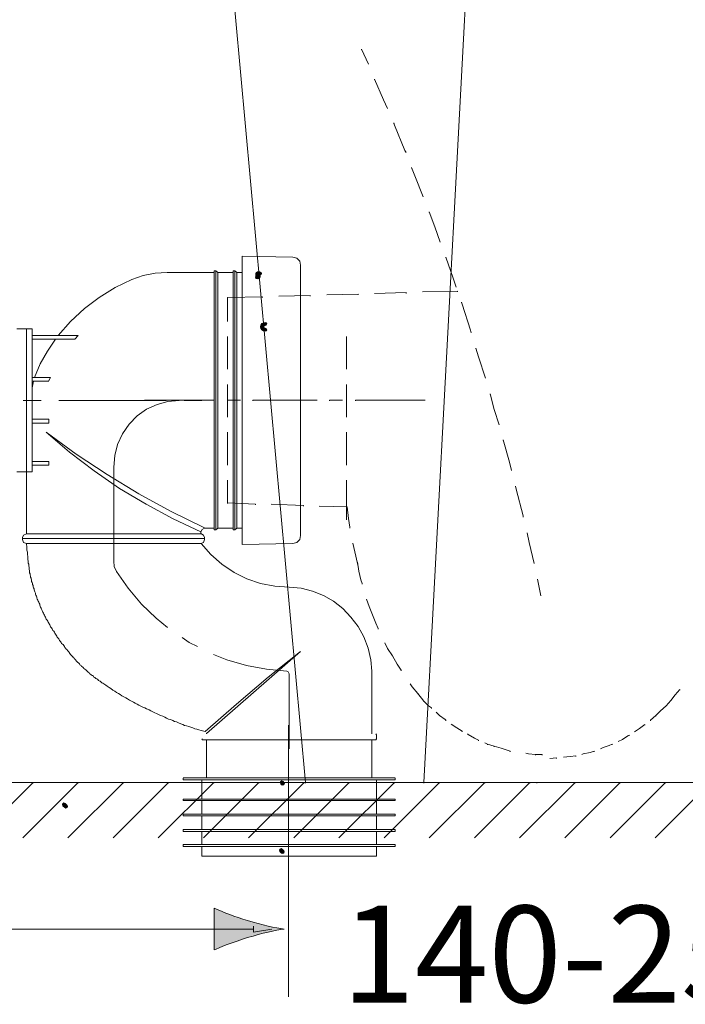
# Model space of a CAD drawing. Units: inches. Extents: x -31 to 247, y 122 to 201.
# Drawn here: x 130 to 155, y 122 to 159 of the extents above; entities that cross this region are included whole.
import ezdxf

# ---------------------------------------------------------------- set-up
doc = ezdxf.new("R2010")
doc.units = ezdxf.units.IN
doc.header["$MEASUREMENT"] = 0
doc.layers.add('Layer 1', color=7, linetype='Continuous')

msp = doc.modelspace()

# ---------------------------------------------------------------- hatches: boundary and pattern name
at = {"layer": 'Layer 1'}
h = msp.add_hatch(color=2, dxfattribs=at)
h.dxf.hatch_style = 2
edge = h.paths.add_edge_path()
edge.add_spline(control_points=[(138.586, 149.397), (138.586, 149.397), (138.531, 149.343), (138.531, 149.343), (138.508, 149.319), (138.508, 149.28), (138.531, 149.255), (138.555, 149.232), (138.595, 149.232), (138.619, 149.255), (138.619, 149.255), (138.672, 149.309), (138.672, 149.309), (138.697, 149.334), (138.697, 149.373), (138.672, 149.397), (138.648, 149.421), (138.61, 149.421), (138.586, 149.397)], knot_values=[0, 0, 0, 0, 0.352778, 0.352778, 0.352778, 0.705556, 0.705556, 0.705556, 1.058334, 1.058334, 1.058334, 1.411112, 1.411112, 1.411112, 1.76389, 1.76389, 1.76389, 2.116668, 2.116668, 2.116668, 2.116668], degree=3, periodic=0)
edge.add_line((138.586, 149.397), (138.586, 149.397))
h = msp.add_hatch(color=7, dxfattribs=at)
h.dxf.hatch_style = 2
edge = h.paths.add_edge_path()
edge.add_spline(control_points=[(138.592, 149.502), (138.559, 149.502), (138.531, 149.475), (138.531, 149.44), (138.531, 149.407), (138.559, 149.38), (138.592, 149.38), (138.592, 149.38), (138.666, 149.38), (138.666, 149.38), (138.699, 149.38), (138.727, 149.407), (138.727, 149.44), (138.727, 149.475), (138.699, 149.502), (138.666, 149.502), (138.666, 149.502), (138.592, 149.502), (138.592, 149.502)], knot_values=[0, 0, 0, 0, 1, 1, 1, 2, 2, 2, 3, 3, 3, 4, 4, 4, 5, 5, 5, 6, 6, 6, 6], degree=3, periodic=1)
h = msp.add_hatch(color=7, dxfattribs=at)
h.dxf.hatch_style = 2
edge = h.paths.add_edge_path()
edge.add_spline(control_points=[(138.592, 149.502), (138.559, 149.502), (138.531, 149.475), (138.531, 149.44), (138.531, 149.407), (138.559, 149.38), (138.592, 149.38), (138.592, 149.38), (138.666, 149.38), (138.666, 149.38), (138.699, 149.38), (138.727, 149.407), (138.727, 149.44), (138.727, 149.475), (138.699, 149.502), (138.666, 149.502), (138.666, 149.502), (138.592, 149.502), (138.592, 149.502)], knot_values=[0, 0, 0, 0, 1, 1, 1, 2, 2, 2, 3, 3, 3, 4, 4, 4, 5, 5, 5, 6, 6, 6, 6], degree=3, periodic=1)
h = msp.add_hatch(color=7, dxfattribs=at)
h.dxf.hatch_style = 2
edge = h.paths.add_edge_path()
edge.add_spline(control_points=[(138.532, 149.441), (138.532, 149.441), (138.532, 149.354), (138.532, 149.354), (138.532, 149.32), (138.559, 149.293), (138.592, 149.293), (138.626, 149.293), (138.653, 149.32), (138.653, 149.354), (138.653, 149.354), (138.653, 149.441), (138.653, 149.441), (138.653, 149.475), (138.626, 149.502), (138.592, 149.502), (138.559, 149.502), (138.532, 149.475), (138.532, 149.441)], knot_values=[0, 0, 0, 0, 0.352778, 0.352778, 0.352778, 0.705556, 0.705556, 0.705556, 1.058334, 1.058334, 1.058334, 1.411112, 1.411112, 1.411112, 1.76389, 1.76389, 1.76389, 2.116668, 2.116668, 2.116668, 2.116668], degree=3, periodic=0)
edge.add_line((138.532, 149.441), (138.532, 149.441))
h = msp.add_hatch(color=7, dxfattribs=at)
h.dxf.hatch_style = 2
edge = h.paths.add_edge_path()
edge.add_spline(control_points=[(138.532, 149.441), (138.532, 149.441), (138.532, 149.354), (138.532, 149.354), (138.532, 149.32), (138.559, 149.293), (138.592, 149.293), (138.626, 149.293), (138.653, 149.32), (138.653, 149.354), (138.653, 149.354), (138.653, 149.441), (138.653, 149.441), (138.653, 149.475), (138.626, 149.502), (138.592, 149.502), (138.559, 149.502), (138.532, 149.475), (138.532, 149.441)], knot_values=[0, 0, 0, 0, 0.352778, 0.352778, 0.352778, 0.705556, 0.705556, 0.705556, 1.058334, 1.058334, 1.058334, 1.411112, 1.411112, 1.411112, 1.76389, 1.76389, 1.76389, 2.116668, 2.116668, 2.116668, 2.116668], degree=3, periodic=0)
edge.add_line((138.532, 149.441), (138.532, 149.441))
h = msp.add_hatch(color=7, dxfattribs=at)
h.dxf.hatch_style = 2
edge = h.paths.add_edge_path()
edge.add_spline(control_points=[(138.551, 149.441), (138.551, 149.441), (138.551, 149.354), (138.551, 149.354), (138.551, 149.32), (138.579, 149.293), (138.612, 149.293), (138.647, 149.293), (138.673, 149.32), (138.673, 149.354), (138.673, 149.354), (138.673, 149.441), (138.673, 149.441), (138.673, 149.475), (138.647, 149.502), (138.612, 149.502), (138.579, 149.502), (138.551, 149.475), (138.551, 149.441)], knot_values=[0, 0, 0, 0, 0.352778, 0.352778, 0.352778, 0.705556, 0.705556, 0.705556, 1.058334, 1.058334, 1.058334, 1.411112, 1.411112, 1.411112, 1.76389, 1.76389, 1.76389, 2.116668, 2.116668, 2.116668, 2.116668], degree=3, periodic=0)
edge.add_line((138.551, 149.441), (138.551, 149.441))
h = msp.add_hatch(color=7, dxfattribs=at)
h.dxf.hatch_style = 2
edge = h.paths.add_edge_path()
edge.add_spline(control_points=[(138.611, 149.502), (138.578, 149.502), (138.551, 149.475), (138.551, 149.44), (138.551, 149.407), (138.578, 149.38), (138.611, 149.38), (138.611, 149.38), (138.685, 149.38), (138.685, 149.38), (138.719, 149.38), (138.748, 149.407), (138.748, 149.44), (138.748, 149.475), (138.719, 149.502), (138.685, 149.502), (138.685, 149.502), (138.611, 149.502), (138.611, 149.502)], knot_values=[0, 0, 0, 0, 1, 1, 1, 2, 2, 2, 3, 3, 3, 4, 4, 4, 5, 5, 5, 6, 6, 6, 6], degree=3, periodic=1)
h = msp.add_hatch(color=7, dxfattribs=at)
h.dxf.hatch_style = 2
edge = h.paths.add_edge_path()
edge.add_spline(control_points=[(138.551, 149.441), (138.551, 149.441), (138.551, 149.354), (138.551, 149.354), (138.551, 149.32), (138.579, 149.293), (138.612, 149.293), (138.647, 149.293), (138.673, 149.32), (138.673, 149.354), (138.673, 149.354), (138.673, 149.441), (138.673, 149.441), (138.673, 149.475), (138.647, 149.502), (138.612, 149.502), (138.579, 149.502), (138.551, 149.475), (138.551, 149.441)], knot_values=[0, 0, 0, 0, 0.352778, 0.352778, 0.352778, 0.705556, 0.705556, 0.705556, 1.058334, 1.058334, 1.058334, 1.411112, 1.411112, 1.411112, 1.76389, 1.76389, 1.76389, 2.116668, 2.116668, 2.116668, 2.116668], degree=3, periodic=0)
edge.add_line((138.551, 149.441), (138.551, 149.441))
h = msp.add_hatch(color=7, dxfattribs=at)
h.dxf.hatch_style = 2
edge = h.paths.add_edge_path()
edge.add_spline(control_points=[(138.611, 149.502), (138.578, 149.502), (138.551, 149.475), (138.551, 149.44), (138.551, 149.407), (138.578, 149.38), (138.611, 149.38), (138.611, 149.38), (138.685, 149.38), (138.685, 149.38), (138.719, 149.38), (138.748, 149.407), (138.748, 149.44), (138.748, 149.475), (138.719, 149.502), (138.685, 149.502), (138.685, 149.502), (138.611, 149.502), (138.611, 149.502)], knot_values=[0, 0, 0, 0, 1, 1, 1, 2, 2, 2, 3, 3, 3, 4, 4, 4, 5, 5, 5, 6, 6, 6, 6], degree=3, periodic=1)
h = msp.add_hatch(color=7, dxfattribs=at)
h.dxf.hatch_style = 2
edge = h.paths.add_edge_path()
edge.add_spline(control_points=[(138.568, 149.372), (138.568, 149.372), (138.568, 149.299), (138.568, 149.299), (138.568, 149.266), (138.595, 149.239), (138.629, 149.239), (138.663, 149.239), (138.69, 149.266), (138.69, 149.299), (138.69, 149.299), (138.69, 149.372), (138.69, 149.372), (138.69, 149.405), (138.663, 149.433), (138.629, 149.433), (138.595, 149.433), (138.568, 149.405), (138.568, 149.372)], knot_values=[0, 0, 0, 0, 0.352778, 0.352778, 0.352778, 0.705556, 0.705556, 0.705556, 1.058334, 1.058334, 1.058334, 1.411112, 1.411112, 1.411112, 1.76389, 1.76389, 1.76389, 2.116668, 2.116668, 2.116668, 2.116668], degree=3, periodic=0)
edge.add_line((138.568, 149.372), (138.568, 149.372))
h = msp.add_hatch(color=7, dxfattribs=at)
h.dxf.hatch_style = 2
edge = h.paths.add_edge_path()
edge.add_spline(control_points=[(138.568, 149.372), (138.568, 149.372), (138.568, 149.299), (138.568, 149.299), (138.568, 149.266), (138.595, 149.239), (138.629, 149.239), (138.663, 149.239), (138.69, 149.266), (138.69, 149.299), (138.69, 149.299), (138.69, 149.372), (138.69, 149.372), (138.69, 149.405), (138.663, 149.433), (138.629, 149.433), (138.595, 149.433), (138.568, 149.405), (138.568, 149.372)], knot_values=[0, 0, 0, 0, 0.352778, 0.352778, 0.352778, 0.705556, 0.705556, 0.705556, 1.058334, 1.058334, 1.058334, 1.411112, 1.411112, 1.411112, 1.76389, 1.76389, 1.76389, 2.116668, 2.116668, 2.116668, 2.116668], degree=3, periodic=0)
edge.add_line((138.568, 149.372), (138.568, 149.372))
h = msp.add_hatch(color=7, dxfattribs=at)
h.dxf.hatch_style = 2
edge = h.paths.add_edge_path()
edge.add_spline(control_points=[(138.712, 147.419), (138.712, 147.325), (138.788, 147.249), (138.881, 147.249), (138.916, 147.249), (138.944, 147.276), (138.944, 147.311), (138.944, 147.344), (138.916, 147.372), (138.881, 147.372), (138.856, 147.372), (138.834, 147.393), (138.834, 147.419), (138.834, 147.445), (138.856, 147.466), (138.881, 147.466), (138.916, 147.466), (138.944, 147.493), (138.944, 147.527), (138.944, 147.561), (138.916, 147.589), (138.881, 147.589), (138.788, 147.589), (138.712, 147.512), (138.712, 147.419)], knot_values=[0, 0, 0, 0, 0.352778, 0.352778, 0.352778, 0.705556, 0.705556, 0.705556, 1.058334, 1.058334, 1.058334, 1.411112, 1.411112, 1.411112, 1.76389, 1.76389, 1.76389, 2.116668, 2.116668, 2.116668, 2.469446, 2.469446, 2.469446, 2.822224, 2.822224, 2.822224, 2.822224], degree=3, periodic=0)
edge.add_line((138.712, 147.419), (138.712, 147.419))
h = msp.add_hatch(color=2, dxfattribs=at)
h.dxf.hatch_style = 2
edge = h.paths.add_edge_path()
edge.add_spline(control_points=[(139.473, 130.18), (139.45, 130.156), (139.45, 130.117), (139.473, 130.092), (139.473, 130.092), (139.509, 130.058), (139.509, 130.058), (139.534, 130.035), (139.572, 130.035), (139.595, 130.058), (139.619, 130.082), (139.619, 130.12), (139.596, 130.144), (139.596, 130.144), (139.563, 130.18), (139.563, 130.18), (139.537, 130.204), (139.499, 130.204), (139.473, 130.18)], knot_values=[0, 0, 0, 0, 0.352778, 0.352778, 0.352778, 0.705556, 0.705556, 0.705556, 1.058334, 1.058334, 1.058334, 1.411112, 1.411112, 1.411112, 1.76389, 1.76389, 1.76389, 2.116668, 2.116668, 2.116668, 2.116668], degree=3, periodic=0)
edge.add_line((139.473, 130.18), (139.473, 130.18))
h = msp.add_hatch(color=2, dxfattribs=at)
h.dxf.hatch_style = 2
edge = h.paths.add_edge_path()
edge.add_spline(control_points=[(131.213, 129.347), (131.19, 129.323), (131.19, 129.284), (131.215, 129.26), (131.215, 129.26), (131.287, 129.187), (131.287, 129.187), (131.311, 129.163), (131.351, 129.163), (131.374, 129.187), (131.398, 129.211), (131.398, 129.25), (131.374, 129.274), (131.374, 129.274), (131.302, 129.347), (131.302, 129.347), (131.277, 129.371), (131.238, 129.371), (131.213, 129.347)], knot_values=[0, 0, 0, 0, 0.352778, 0.352778, 0.352778, 0.705556, 0.705556, 0.705556, 1.058334, 1.058334, 1.058334, 1.411112, 1.411112, 1.411112, 1.76389, 1.76389, 1.76389, 2.116668, 2.116668, 2.116668, 2.116668], degree=3, periodic=0)
edge.add_line((131.213, 129.347), (131.213, 129.347))
h = msp.add_hatch(color=2, dxfattribs=at)
h.dxf.hatch_style = 2
edge = h.paths.add_edge_path()
edge.add_spline(control_points=[(139.444, 127.614), (139.419, 127.59), (139.419, 127.55), (139.441, 127.526), (139.441, 127.526), (139.503, 127.466), (139.503, 127.466), (139.526, 127.442), (139.565, 127.442), (139.588, 127.466), (139.614, 127.49), (139.614, 127.529), (139.588, 127.553), (139.588, 127.553), (139.53, 127.613), (139.53, 127.613), (139.506, 127.637), (139.467, 127.638), (139.444, 127.614)], knot_values=[0, 0, 0, 0, 0.352778, 0.352778, 0.352778, 0.705556, 0.705556, 0.705556, 1.058334, 1.058334, 1.058334, 1.411112, 1.411112, 1.411112, 1.76389, 1.76389, 1.76389, 2.116668, 2.116668, 2.116668, 2.116668], degree=3, periodic=0)
edge.add_line((139.444, 127.614), (139.444, 127.614))
h = msp.add_hatch(color=7, dxfattribs=at)
h.dxf.hatch_style = 2
edge = h.paths.add_edge_path()
edge.add_spline(control_points=[(138.22, 124.904), (137.702, 125.062), (137.365, 125.204), (136.946, 125.373), (136.946, 125.373), (136.946, 123.79), (136.946, 123.79), (137.095, 123.861), (137.702, 124.102), (138.22, 124.257), (138.772, 124.428), (139.274, 124.543), (139.605, 124.582), (139.274, 124.623), (138.772, 124.738), (138.22, 124.904)], knot_values=[0, 0, 0, 0, 0.352778, 0.352778, 0.352778, 0.705556, 0.705556, 0.705556, 1.058334, 1.058334, 1.058334, 1.411112, 1.411112, 1.411112, 1.76389, 1.76389, 1.76389, 1.76389], degree=3, periodic=0)
edge.add_line((138.22, 124.904), (138.22, 124.904))
msp.add_hatch(color=7, dxfattribs=at).paths.add_polyline_path([(138.439, 124.694), (138.439, 124.469), (139.14, 124.582)])

# ---------------------------------------------------------------- linework, layer by layer
at = {"layer": 'Layer 1', "color": 7, "lineweight": 13}
for points in [[(137.376, 163.32), (140.411, 130.141), (140.411, 130.115)], [(146.663, 163.32), (144.899, 130.141), (144.899, 130.115)], [(142.798, 157.379), (142.538, 157.949), (142.538, 157.923)], [(143.524, 155.693), (143.369, 156.03), (143.031, 156.807), (143.031, 156.783)], [(144.225, 154.032), (144.173, 154.111), (143.784, 155.07), (143.758, 155.148), (143.758, 155.122)], [(144.873, 152.346), (144.561, 153.15), (144.433, 153.462), (144.433, 153.436)], [(145.521, 150.634), (145.314, 151.205), (145.106, 151.776), (145.106, 151.749)], [(146.118, 148.922), (146.015, 149.259), (145.729, 150.063), (145.729, 150.037)], [(139.4, 148.585), (140.593, 148.611), (140.593, 148.585)], [(141.215, 148.637), (142.409, 148.662), (142.409, 148.637)], [(143.031, 148.688), (144.225, 148.715), (144.225, 148.688)], [(144.847, 148.74), (146.17, 148.767), (146.17, 148.74)], [(137.454, 148.533), (138.777, 148.558), (138.777, 148.533)], [(137.454, 148.533), (137.454, 147.651), (137.454, 147.625)], [(146.688, 147.185), (146.662, 147.288), (146.352, 148.274), (146.325, 148.352), (146.325, 148.326)], [(137.454, 147.054), (137.454, 145.835), (137.454, 145.809)], [(141.967, 147.054), (141.967, 145.835), (141.967, 145.809)], [(147.234, 145.472), (146.974, 146.276), (146.87, 146.613), (146.87, 146.587)], [(137.454, 145.238), (137.454, 144.019), (137.454, 143.993)], [(141.967, 145.238), (141.967, 144.019), (141.967, 143.993)], [(147.753, 143.708), (147.57, 144.279), (147.415, 144.876), (147.415, 144.849)], [(136.961, 144.642), (134.314, 144.642), (134.314, 144.616)], [(137.947, 144.642), (137.454, 144.642), (137.454, 144.616)], [(140.852, 144.642), (138.413, 144.642), (138.413, 144.616)], [(141.812, 144.642), (141.32, 144.642), (141.32, 144.616)], [(144.951, 144.642), (142.304, 144.642), (142.304, 144.616)], [(137.454, 143.423), (137.454, 142.203), (137.454, 142.177)], [(141.967, 143.423), (141.967, 142.203), (141.967, 142.177)], [(148.219, 141.97), (148.142, 142.282), (147.908, 143.138), (147.908, 143.111)], [(137.454, 141.607), (137.454, 140.751), (137.454, 140.725)], [(141.967, 141.607), (141.967, 140.129), (141.967, 140.102)], [(148.66, 140.207), (148.66, 140.258), (148.4, 141.269), (148.376, 141.373), (148.376, 141.347)], [(137.454, 140.751), (138.518, 140.699), (138.518, 140.673)], [(139.113, 140.699), (140.334, 140.647), (140.334, 140.622)], [(140.93, 140.621), (141.993, 140.595), (141.993, 140.569)], [(141.993, 140.595), (142.045, 140.155), (142.096, 139.817), (142.096, 139.79)], [(149.076, 138.442), (148.894, 139.246), (148.818, 139.61), (148.818, 139.583)], [(142.202, 139.22), (142.278, 138.883), (142.278, 138.857)], [(142.279, 138.883), (142.381, 138.442), (142.381, 138.416)], [(142.381, 138.493), (142.434, 138.157), (142.512, 137.82), (142.565, 137.69), (142.565, 137.664)], [(149.335, 137.223), (149.206, 137.845), (149.206, 137.82)], [(142.72, 137.093), (142.823, 136.808), (142.952, 136.496), (143.083, 136.185), (143.161, 135.978), (143.161, 135.952)], [(143.42, 135.433), (143.524, 135.225), (143.705, 134.941), (143.888, 134.628), (144.043, 134.396), (144.043, 134.369)], [(144.381, 133.876), (144.457, 133.772), (144.665, 133.513), (144.665, 133.487)], [(153.692, 132.683), (153.875, 132.864), (154.082, 133.047), (154.263, 133.253), (154.42, 133.461), (154.601, 133.668), (154.601, 133.643)], [(144.665, 133.513), (144.898, 133.227), (144.898, 133.202)], [(144.899, 133.228), (145.08, 133.047), (145.184, 132.969), (145.184, 132.942)], [(145.366, 132.813), (145.494, 132.683), (145.702, 132.528), (145.729, 132.502), (145.729, 132.475)], [(153.486, 132.502), (153.694, 132.682), (153.694, 132.657)], [(139.762, 122.011), (139.762, 132.316)], [(145.937, 132.346), (146.144, 132.216), (146.352, 132.086), (146.352, 132.061)], [(152.888, 132.061), (153.07, 132.19), (153.277, 132.345), (153.277, 132.319)], [(153.486, 132.502), (153.486, 132.502), (153.486, 132.475)], [(146.559, 131.982), (146.584, 131.957), (146.818, 131.827), (146.973, 131.749), (146.973, 131.723)], [(152.266, 131.698), (152.423, 131.775), (152.629, 131.905), (152.68, 131.931), (152.68, 131.905)], [(147.207, 131.645), (147.311, 131.593), (147.311, 131.568)], [(147.311, 131.593), (147.57, 131.516), (147.57, 131.49)], [(147.57, 131.516), (147.83, 131.438), (148.089, 131.36), (148.168, 131.334), (148.168, 131.309)], [(151.592, 131.412), (151.695, 131.464), (151.929, 131.541), (152.033, 131.593), (152.033, 131.568)], [(148.764, 131.257), (148.867, 131.231), (149.128, 131.205), (149.128, 131.179)], [(149.128, 131.205), (149.386, 131.205), (149.386, 131.178)], [(149.671, 131.049), (149.93, 131.075), (149.93, 131.049)], [(150.19, 131.1), (150.19, 131.1), (150.449, 131.127), (150.658, 131.153), (150.658, 131.127)], [(150.891, 131.205), (150.943, 131.231), (151.202, 131.282), (151.358, 131.334), (151.358, 131.309)], [(120.67, 130.14), (160.723, 130.14), (160.723, 130.115)], [(120.67, 130.14), (176.262, 130.14), (176.262, 130.115)], [(127.986, 128.039), (130.087, 130.141), (130.087, 130.115)], [(129.697, 128.039), (131.799, 130.141), (131.799, 130.115)], [(131.409, 128.039), (133.511, 130.141), (133.511, 130.115)], [(133.121, 128.039), (135.223, 130.141), (135.223, 130.115)], [(134.834, 128.039), (136.934, 130.141), (136.934, 130.115)], [(136.546, 128.039), (138.648, 130.141), (138.648, 130.115)], [(138.257, 128.039), (140.36, 130.141), (140.36, 130.115)], [(139.971, 128.039), (142.071, 130.141), (142.071, 130.115)], [(141.682, 128.039), (143.785, 130.141), (143.785, 130.115)], [(143.395, 128.039), (145.496, 130.141), (145.496, 130.115)], [(145.106, 128.039), (147.208, 130.141), (147.208, 130.115)], [(146.819, 128.039), (148.92, 130.141), (148.92, 130.115)], [(148.53, 128.039), (150.632, 130.141), (150.632, 130.115)], [(149.179, 130.14), (149.179, 130.14), (149.179, 130.115)], [(150.242, 128.039), (152.344, 130.141), (152.344, 130.115)], [(151.955, 128.039), (154.057, 130.141), (154.057, 130.115)], [(153.667, 128.039), (155.768, 130.141), (155.768, 130.115)], [(121.368, 124.582), (136.587, 124.582)], [(138.439, 124.582), (136.173, 124.582)]]:
    msp.add_lwpolyline(points, dxfattribs=at)
at = {"layer": 'Layer 1', "color": 7, "lineweight": 9}
for points in [[(138.009, 139.169), (139.938, 139.206), (140.082, 139.244), (140.192, 139.355), (140.225, 139.503), (140.225, 149.763), (140.192, 149.911), (140.082, 150.022), (139.938, 150.06), (138.009, 150.097), (138.009, 139.169)], [(135.169, 149.474), (134.711, 149.452), (134.263, 149.366), (133.832, 149.218)], [(136.949, 149.474), (135.168, 149.474)], [(136.948, 149.545), (136.948, 139.717)], [(137.018, 149.545), (136.949, 149.545)], [(137.019, 149.545), (137.019, 139.717)], [(137.09, 149.474), (137.019, 149.545)], [(137.09, 149.474), (137.09, 139.79)], [(137.09, 149.474), (137.667, 149.474)], [(137.667, 149.545), (137.667, 139.717)], [(137.669, 149.546), (137.739, 149.546), (137.811, 149.474)], [(137.74, 149.545), (137.74, 139.717)], [(137.81, 149.474), (138.009, 149.474)], [(137.811, 149.474), (137.811, 139.79)], [(133.831, 149.218), (133.201, 148.908), (132.589, 148.535), (132.031, 148.115), (131.509, 147.623), (131.039, 147.096)], [(129.472, 147.347), (130.048, 147.347)], [(129.832, 141.918), (129.832, 147.347)], [(130.049, 141.918), (130.049, 147.347)], [(129.832, 147.096), (129.832, 139.576)], [(130.049, 147.096), (131.798, 147.096)], [(130.049, 146.95), (131.669, 146.95)], [(130.933, 146.95), (130.627, 146.491), (130.355, 146.013), (130.138, 145.5)], [(131.796, 147.095), (131.669, 146.95)], [(130.102, 145.352), (130.048, 145.1)], [(130.049, 145.5), (130.75, 145.5)], [(130.049, 145.352), (130.679, 145.352)], [(130.751, 145.499), (130.677, 145.352)], [(129.706, 144.621), (130.388, 144.621)], [(131.058, 144.621), (135.126, 144.621)], [(135.63, 144.621), (135.2, 144.584), (134.786, 144.476), (134.39, 144.296), (134.03, 144.038), (133.724, 143.728), (133.47, 143.357), (133.29, 142.961), (133.185, 142.539), (133.147, 142.097), (133.147, 138.529)], [(135.811, 144.621), (136.481, 144.621)], [(130.049, 143.912), (130.679, 143.912)], [(130.049, 143.765), (130.679, 143.765)], [(130.679, 143.912), (130.679, 143.766)], [(130.586, 143.43), (131.471, 142.663), (132.408, 141.952), (133.361, 141.291), (134.375, 140.691), (135.399, 140.139), (136.444, 139.647)], [(130.586, 143.43), (131.723, 142.587), (132.895, 141.821), (134.101, 141.09), (135.326, 140.415), (136.587, 139.791)], [(130.049, 142.316), (130.679, 142.316)], [(130.679, 142.316), (130.679, 142.17)], [(129.471, 141.918), (130.048, 141.918)], [(130.049, 142.169), (130.679, 142.169)], [(136.949, 139.79), (136.587, 139.79), (136.496, 139.739), (136.444, 139.647)], [(136.444, 139.647), (136.444, 139.576)], [(136.949, 139.718), (137.018, 139.718), (137.091, 139.789)], [(137.09, 139.79), (137.667, 139.79)], [(137.669, 139.718), (137.739, 139.718), (137.811, 139.789)], [(137.81, 139.79), (138.009, 139.79)], [(136.444, 139.575), (129.833, 139.575), (129.727, 139.516), (129.686, 139.429)], [(129.687, 139.429), (129.687, 139.355), (129.727, 139.244), (129.832, 139.206)], [(129.687, 139.392), (136.587, 139.392)], [(129.832, 139.206), (136.443, 139.206), (136.552, 139.244), (136.587, 139.355)], [(136.587, 139.355), (136.587, 139.429), (136.552, 139.514), (136.443, 139.576)], [(129.832, 139.206), (129.849, 139.047), (129.849, 138.949), (129.87, 138.877), (129.87, 138.786), (129.886, 138.712), (129.886, 138.588), (129.904, 138.55), (129.904, 138.459), (129.925, 138.422), (129.925, 138.35), (129.942, 138.29), (129.942, 138.216), (129.957, 138.181), (129.957, 138.092), (129.976, 138.055), (129.976, 138.016), (129.991, 137.965), (129.991, 137.93), (130.012, 137.894), (130.012, 137.857), (130.031, 137.819), (130.031, 137.761), (130.049, 137.724), (130.066, 137.689), (130.066, 137.651), (130.084, 137.616), (130.084, 137.56), (130.102, 137.521), (130.122, 137.485), (130.122, 137.447), (130.138, 137.41), (130.156, 137.376), (130.173, 137.323), (130.173, 137.286), (130.19, 137.248), (130.21, 137.212), (130.231, 137.175), (130.231, 137.137), (130.246, 137.088), (130.266, 137.05), (130.283, 137.014), (130.299, 136.976), (130.32, 136.94), (130.337, 136.902), (130.337, 136.865), (130.354, 136.828), (130.373, 136.79), (130.388, 136.754), (130.408, 136.717), (130.428, 136.667), (130.444, 136.629), (130.462, 136.593), (130.481, 136.555), (130.499, 136.519), (130.517, 136.481), (130.533, 136.442), (130.554, 136.407), (130.57, 136.37), (130.587, 136.332), (130.626, 136.294), (130.64, 136.257), (130.66, 136.22), (130.678, 136.187), (130.694, 136.151), (130.716, 136.113), (130.734, 136.079), (130.751, 136.043), (130.784, 136.007), (130.806, 135.969), (130.824, 135.935), (130.841, 135.898), (130.878, 135.874), (130.893, 135.837), (130.914, 135.801), (130.933, 135.765), (130.966, 135.73), (130.983, 135.694), (131.004, 135.657), (131.021, 135.622), (131.058, 135.586), (131.075, 135.564), (131.091, 135.527), (131.129, 135.489), (131.147, 135.454), (131.165, 135.417), (131.2, 135.38), (131.221, 135.367), (131.256, 135.329), (131.275, 135.291), (131.288, 135.255), (131.328, 135.216), (131.345, 135.202), (131.381, 135.167), (131.399, 135.13), (131.436, 135.092), (131.455, 135.067), (131.485, 135.032), (131.508, 134.997), (131.542, 134.962), (131.56, 134.946), (131.595, 134.908), (131.616, 134.87), (131.651, 134.854), (131.669, 134.816), (131.706, 134.782), (131.723, 134.758), (131.758, 134.721), (131.777, 134.685), (131.814, 134.672), (131.85, 134.635), (131.865, 134.599), (131.905, 134.576), (131.922, 134.54), (131.959, 134.523), (131.995, 134.486), (132.012, 134.469), (132.047, 134.432), (132.081, 134.412), (132.12, 134.376), (132.138, 134.361), (132.174, 134.324), (132.211, 134.301), (132.227, 134.264), (132.262, 134.25), (132.3, 134.214), (132.336, 134.192), (132.371, 134.177), (132.391, 134.139), (132.427, 134.12), (132.461, 134.084), (132.498, 134.065), (132.535, 134.049), (132.571, 134.013), (132.59, 133.991), (132.624, 133.977), (132.66, 133.954), (132.697, 133.915), (132.732, 133.904), (132.768, 133.88), (132.84, 133.829), (132.894, 133.793), (132.968, 133.737), (133.039, 133.7), (133.111, 133.645), (133.185, 133.606), (133.251, 133.557), (133.327, 133.519), (133.383, 133.483), (133.45, 133.424), (133.524, 133.387), (133.598, 133.351), (133.665, 133.315), (133.74, 133.259), (133.814, 133.222), (133.887, 133.186), (133.957, 133.148), (134.029, 133.111), (134.101, 133.073), (134.174, 133.039), (134.245, 133.001), (134.317, 132.968), (134.392, 132.931), (134.481, 132.895), (134.552, 132.859), (134.622, 132.823), (134.697, 132.788), (134.769, 132.751), (134.838, 132.714), (134.911, 132.677), (135.003, 132.655), (135.075, 132.618), (135.148, 132.583), (135.216, 132.547), (135.291, 132.529), (135.38, 132.492), (135.452, 132.455), (135.525, 132.438), (135.597, 132.403), (135.687, 132.367), (135.761, 132.342), (135.828, 132.306), (135.903, 132.294), (135.993, 132.258), (136.065, 132.234), (136.138, 132.219), (136.224, 132.181), (136.298, 132.163), (136.371, 132.143), (136.461, 132.108), (136.604, 132.071)], [(136.461, 139.206), (136.82, 138.786), (137.237, 138.422), (137.703, 138.108), (138.189, 137.869), (138.713, 137.689), (139.252, 137.581), (139.794, 137.544)], [(133.147, 138.529), (133.163, 138.327), (133.251, 138.145)], [(133.253, 138.145), (133.689, 137.509), (134.191, 136.901), (134.751, 136.37), (135.182, 136.022)], [(142.928, 134.361), (142.893, 134.795), (142.784, 135.238), (142.623, 135.658), (142.408, 136.059), (142.135, 136.407), (141.83, 136.738), (141.472, 137.015), (141.092, 137.231), (140.675, 137.398), (140.245, 137.509), (139.793, 137.544)], [(135.742, 135.638), (136.009, 135.453), (136.313, 135.292)], [(136.662, 131.996), (140.226, 135.105), (139.003, 134.14), (137.793, 133.11), (136.604, 132.071)], [(136.929, 134.997), (137.435, 134.796), (138.172, 134.576), (138.93, 134.432), (139.704, 134.361)], [(139.794, 134.264), (139.757, 134.337), (139.704, 134.361)], [(139.794, 131.413), (139.794, 134.264)], [(142.928, 134.361), (142.928, 131.982)], [(136.48, 131.798), (136.514, 131.76)], [(136.662, 131.996), (136.662, 131.983)], [(143.11, 131.798), (143.074, 131.76)], [(143.075, 131.983), (143.109, 131.948)], [(143.109, 131.948), (143.109, 131.798)], [(136.514, 131.76), (143.074, 131.76)], [(136.662, 131.76), (136.662, 130.311)], [(142.928, 131.76), (142.928, 130.311)], [(135.777, 130.311), (143.809, 130.311)], [(135.777, 130.24), (135.777, 130.31)], [(135.777, 130.24), (143.809, 130.24), (143.809, 130.31)], [(136.514, 130.312), (143.074, 130.312)], [(136.478, 129.506), (136.478, 130.24)], [(143.109, 129.506), (143.109, 130.24)], [(143.81, 129.506), (143.81, 129.455), (135.78, 129.455)], [(143.81, 129.506), (135.78, 129.506), (135.78, 129.455)], [(136.478, 128.943), (136.478, 129.456)], [(143.109, 128.943), (143.109, 129.456)], [(143.81, 128.943), (143.81, 128.872), (135.78, 128.872)], [(143.81, 128.943), (135.78, 128.943), (135.78, 128.872)], [(136.478, 128.354), (136.478, 128.872)], [(143.109, 128.354), (143.109, 128.872)], [(143.81, 128.354), (143.81, 128.283), (135.78, 128.283)], [(143.81, 128.354), (135.78, 128.354), (135.78, 128.283)], [(136.478, 127.791), (136.478, 128.281)], [(143.109, 127.791), (143.109, 128.281)], [(143.81, 127.79), (135.78, 127.79), (135.78, 127.718)], [(143.81, 127.718), (135.78, 127.718)], [(136.478, 127.35), (136.478, 127.717)], [(143.109, 127.35), (143.109, 127.717)], [(143.81, 127.79), (143.81, 127.718)], [(143.11, 127.349), (136.479, 127.349)]]:
    msp.add_lwpolyline(points, dxfattribs=at)
at = {"layer": 'Layer 1', "lineweight": 0}
msp.add_lwpolyline([(138.439, 124.694), (138.439, 124.469), (139.14, 124.582)], dxfattribs=at)
for points, knots in [([(138.586, 149.397), (138.586, 149.397), (138.531, 149.343), (138.531, 149.343), (138.508, 149.319), (138.508, 149.28), (138.531, 149.255), (138.555, 149.232), (138.595, 149.232), (138.619, 149.255), (138.619, 149.255), (138.672, 149.309), (138.672, 149.309), (138.697, 149.334), (138.697, 149.373), (138.672, 149.397), (138.648, 149.421), (138.61, 149.421), (138.586, 149.397)], [0, 0, 0, 0, 1, 1, 1, 2, 2, 2, 3, 3, 3, 4, 4, 4, 5, 5, 5, 6, 6, 6, 6]), ([(138.592, 149.502), (138.559, 149.502), (138.531, 149.475), (138.531, 149.44), (138.531, 149.407), (138.559, 149.38), (138.592, 149.38), (138.592, 149.38), (138.666, 149.38), (138.666, 149.38), (138.699, 149.38), (138.727, 149.407), (138.727, 149.44), (138.727, 149.475), (138.699, 149.502), (138.666, 149.502), (138.666, 149.502), (138.592, 149.502), (138.592, 149.502)], [0, 0, 0, 0, 1, 1, 1, 2, 2, 2, 3, 3, 3, 4, 4, 4, 5, 5, 5, 6, 6, 6, 6]), ([(138.592, 149.502), (138.559, 149.502), (138.531, 149.475), (138.531, 149.44), (138.531, 149.407), (138.559, 149.38), (138.592, 149.38), (138.592, 149.38), (138.666, 149.38), (138.666, 149.38), (138.699, 149.38), (138.727, 149.407), (138.727, 149.44), (138.727, 149.475), (138.699, 149.502), (138.666, 149.502), (138.666, 149.502), (138.592, 149.502), (138.592, 149.502)], [0, 0, 0, 0, 1, 1, 1, 2, 2, 2, 3, 3, 3, 4, 4, 4, 5, 5, 5, 6, 6, 6, 6]), ([(138.532, 149.441), (138.532, 149.441), (138.532, 149.354), (138.532, 149.354), (138.532, 149.32), (138.559, 149.293), (138.592, 149.293), (138.626, 149.293), (138.653, 149.32), (138.653, 149.354), (138.653, 149.354), (138.653, 149.441), (138.653, 149.441), (138.653, 149.475), (138.626, 149.502), (138.592, 149.502), (138.559, 149.502), (138.532, 149.475), (138.532, 149.441)], [0, 0, 0, 0, 1, 1, 1, 2, 2, 2, 3, 3, 3, 4, 4, 4, 5, 5, 5, 6, 6, 6, 6]), ([(138.532, 149.441), (138.532, 149.441), (138.532, 149.354), (138.532, 149.354), (138.532, 149.32), (138.559, 149.293), (138.592, 149.293), (138.626, 149.293), (138.653, 149.32), (138.653, 149.354), (138.653, 149.354), (138.653, 149.441), (138.653, 149.441), (138.653, 149.475), (138.626, 149.502), (138.592, 149.502), (138.559, 149.502), (138.532, 149.475), (138.532, 149.441)], [0, 0, 0, 0, 1, 1, 1, 2, 2, 2, 3, 3, 3, 4, 4, 4, 5, 5, 5, 6, 6, 6, 6]), ([(138.551, 149.441), (138.551, 149.441), (138.551, 149.354), (138.551, 149.354), (138.551, 149.32), (138.579, 149.293), (138.612, 149.293), (138.647, 149.293), (138.673, 149.32), (138.673, 149.354), (138.673, 149.354), (138.673, 149.441), (138.673, 149.441), (138.673, 149.475), (138.647, 149.502), (138.612, 149.502), (138.579, 149.502), (138.551, 149.475), (138.551, 149.441)], [0, 0, 0, 0, 1, 1, 1, 2, 2, 2, 3, 3, 3, 4, 4, 4, 5, 5, 5, 6, 6, 6, 6]), ([(138.611, 149.502), (138.578, 149.502), (138.551, 149.475), (138.551, 149.44), (138.551, 149.407), (138.578, 149.38), (138.611, 149.38), (138.611, 149.38), (138.685, 149.38), (138.685, 149.38), (138.719, 149.38), (138.748, 149.407), (138.748, 149.44), (138.748, 149.475), (138.719, 149.502), (138.685, 149.502), (138.685, 149.502), (138.611, 149.502), (138.611, 149.502)], [0, 0, 0, 0, 1, 1, 1, 2, 2, 2, 3, 3, 3, 4, 4, 4, 5, 5, 5, 6, 6, 6, 6]), ([(138.551, 149.441), (138.551, 149.441), (138.551, 149.354), (138.551, 149.354), (138.551, 149.32), (138.579, 149.293), (138.612, 149.293), (138.647, 149.293), (138.673, 149.32), (138.673, 149.354), (138.673, 149.354), (138.673, 149.441), (138.673, 149.441), (138.673, 149.475), (138.647, 149.502), (138.612, 149.502), (138.579, 149.502), (138.551, 149.475), (138.551, 149.441)], [0, 0, 0, 0, 1, 1, 1, 2, 2, 2, 3, 3, 3, 4, 4, 4, 5, 5, 5, 6, 6, 6, 6]), ([(138.611, 149.502), (138.578, 149.502), (138.551, 149.475), (138.551, 149.44), (138.551, 149.407), (138.578, 149.38), (138.611, 149.38), (138.611, 149.38), (138.685, 149.38), (138.685, 149.38), (138.719, 149.38), (138.748, 149.407), (138.748, 149.44), (138.748, 149.475), (138.719, 149.502), (138.685, 149.502), (138.685, 149.502), (138.611, 149.502), (138.611, 149.502)], [0, 0, 0, 0, 1, 1, 1, 2, 2, 2, 3, 3, 3, 4, 4, 4, 5, 5, 5, 6, 6, 6, 6]), ([(138.568, 149.372), (138.568, 149.372), (138.568, 149.299), (138.568, 149.299), (138.568, 149.266), (138.595, 149.239), (138.629, 149.239), (138.663, 149.239), (138.69, 149.266), (138.69, 149.299), (138.69, 149.299), (138.69, 149.372), (138.69, 149.372), (138.69, 149.405), (138.663, 149.433), (138.629, 149.433), (138.595, 149.433), (138.568, 149.405), (138.568, 149.372)], [0, 0, 0, 0, 1, 1, 1, 2, 2, 2, 3, 3, 3, 4, 4, 4, 5, 5, 5, 6, 6, 6, 6]), ([(138.568, 149.372), (138.568, 149.372), (138.568, 149.299), (138.568, 149.299), (138.568, 149.266), (138.595, 149.239), (138.629, 149.239), (138.663, 149.239), (138.69, 149.266), (138.69, 149.299), (138.69, 149.299), (138.69, 149.372), (138.69, 149.372), (138.69, 149.405), (138.663, 149.433), (138.629, 149.433), (138.595, 149.433), (138.568, 149.405), (138.568, 149.372)], [0, 0, 0, 0, 1, 1, 1, 2, 2, 2, 3, 3, 3, 4, 4, 4, 5, 5, 5, 6, 6, 6, 6]), ([(138.712, 147.419), (138.712, 147.325), (138.788, 147.249), (138.881, 147.249), (138.916, 147.249), (138.944, 147.276), (138.944, 147.311), (138.944, 147.344), (138.916, 147.372), (138.881, 147.372), (138.856, 147.372), (138.834, 147.393), (138.834, 147.419), (138.834, 147.445), (138.856, 147.466), (138.881, 147.466), (138.916, 147.466), (138.944, 147.493), (138.944, 147.527), (138.944, 147.561), (138.916, 147.589), (138.881, 147.589), (138.788, 147.589), (138.712, 147.512), (138.712, 147.419)], [0, 0, 0, 0, 1, 1, 1, 2, 2, 2, 3, 3, 3, 4, 4, 4, 5, 5, 5, 6, 6, 6, 7, 7, 7, 8, 8, 8, 8]), ([(139.473, 130.18), (139.45, 130.156), (139.45, 130.117), (139.473, 130.092), (139.473, 130.092), (139.509, 130.058), (139.509, 130.058), (139.534, 130.035), (139.572, 130.035), (139.595, 130.058), (139.619, 130.082), (139.619, 130.12), (139.596, 130.144), (139.596, 130.144), (139.563, 130.18), (139.563, 130.18), (139.537, 130.204), (139.499, 130.204), (139.473, 130.18)], [0, 0, 0, 0, 1, 1, 1, 2, 2, 2, 3, 3, 3, 4, 4, 4, 5, 5, 5, 6, 6, 6, 6]), ([(131.213, 129.347), (131.19, 129.323), (131.19, 129.284), (131.215, 129.26), (131.215, 129.26), (131.287, 129.187), (131.287, 129.187), (131.311, 129.163), (131.351, 129.163), (131.374, 129.187), (131.398, 129.211), (131.398, 129.25), (131.374, 129.274), (131.374, 129.274), (131.302, 129.347), (131.302, 129.347), (131.277, 129.371), (131.238, 129.371), (131.213, 129.347)], [0, 0, 0, 0, 1, 1, 1, 2, 2, 2, 3, 3, 3, 4, 4, 4, 5, 5, 5, 6, 6, 6, 6]), ([(139.444, 127.614), (139.419, 127.59), (139.419, 127.55), (139.441, 127.526), (139.441, 127.526), (139.503, 127.466), (139.503, 127.466), (139.526, 127.442), (139.565, 127.442), (139.588, 127.466), (139.614, 127.49), (139.614, 127.529), (139.588, 127.553), (139.588, 127.553), (139.53, 127.613), (139.53, 127.613), (139.506, 127.637), (139.467, 127.638), (139.444, 127.614)], [0, 0, 0, 0, 1, 1, 1, 2, 2, 2, 3, 3, 3, 4, 4, 4, 5, 5, 5, 6, 6, 6, 6]), ([(138.22, 124.904), (137.702, 125.062), (137.365, 125.204), (136.946, 125.373), (136.946, 125.373), (136.946, 123.79), (136.946, 123.79), (137.095, 123.861), (137.702, 124.102), (138.22, 124.257), (138.772, 124.428), (139.274, 124.543), (139.605, 124.582), (139.274, 124.623), (138.772, 124.738), (138.22, 124.904)], [0, 0, 0, 0, 1, 1, 1, 2, 2, 2, 3, 3, 3, 4, 4, 4, 5, 5, 5, 5])]:
    msp.add_open_spline(points, degree=3, knots=knots, dxfattribs=at)

# ---------------------------------------------------------------- texts
at = {"layer": 'Layer 1', "color": 139, "insert": (141.785, 121.795), "char_height": 3.67199, "attachment_point": 7}
msp.add_mtext('\\fHelvetica 55 Roman|b0|i0|c0|p34;\\W1;140-250', dxfattribs=at)

doc.saveas('drawing.dxf')
